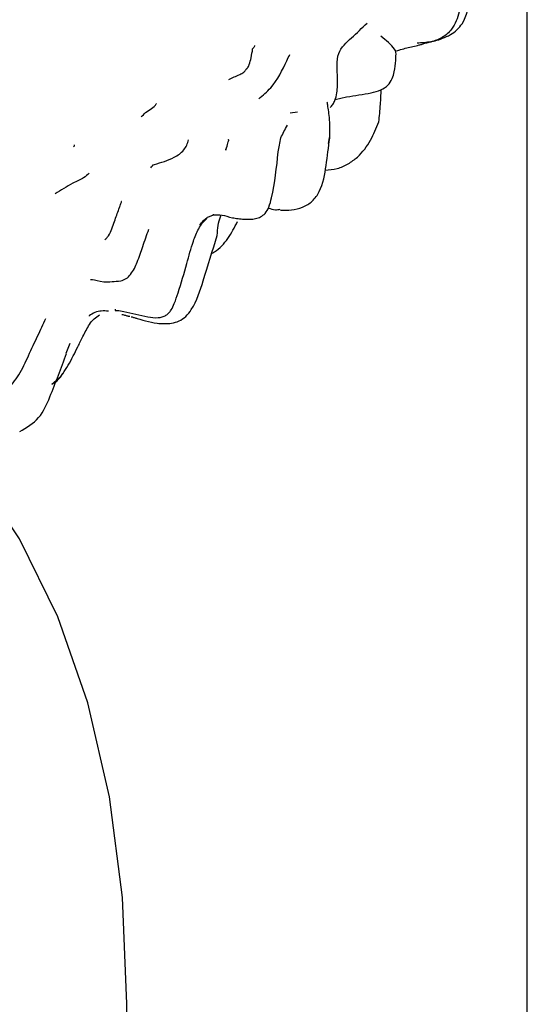
# Model space of a CAD drawing. Units: millimetres. Extents: x 12 to 939, y 17 to 989.
# Drawn here: x 336 to 350, y 765 to 793 of the extents above; entities that cross this region are included whole.
import ezdxf

# ---------------------------------------------------------------- set-up
doc = ezdxf.new("R2010")
doc.units = ezdxf.units.MM

msp = doc.modelspace()

# ---------------------------------------------------------------- linework, layer by layer
at = {"color": 7, "linetype": 'Continuous', "lineweight": 25}
for p, q in [((350.175, 760.367), (350.175, 795.346)), ((342.25, 791.101), (342.258, 791.109)), ((344.867, 790.404), (345.182, 790.474)), ((343.822, 790.046), (343.624, 790.02)), ((344.686, 789.182), (344.708, 789.348)), ((341.842, 789.02), (341.839, 788.994)), ((341.512, 787.218), (341.487, 787.214)), ((337.439, 783.388), (337.547, 783.669)), ((337.041, 782.535), (337.299, 782.757))]:
    msp.add_line(p, q, dxfattribs=at)
at = {"color": 7, "linetype": 'Continuous', "lineweight": 25, "flags": 128}
msp.add_lwpolyline([(339.114, 765.41), (338.994, 768.354), (338.633, 771.134), (338.035, 773.725), (337.204, 776.106), (336.149, 778.257), (334.878, 780.159), (333.962, 781.231)], dxfattribs=at)
at = {"color": 7, "linetype": 'Continuous', "lineweight": 25}
msp.add_arc((294.976, 765.632), 44.139, 350.8479, 359.7123, dxfattribs=at)
for points, knots in [([(348.557, 794.536), (348.492, 794.142), (348.399, 793.57), (348.312, 792.829), (348.145, 792.37), (347.832, 792.092), (347.498, 791.977), (347.257, 791.965), (347.13, 791.958)], [0, 0, 0, 0, 0.358005, 0.518754, 0.67568, 0.778454, 0.883356, 1, 1, 1, 1]), ([(347.585, 792.014), (347.598, 792.018), (347.737, 792.051), (347.996, 792.144), (348.238, 792.318), (348.501, 792.635), (348.601, 793.322), (348.715, 794.037), (348.75, 794.499), (348.758, 794.614)], [0, 0, 0, 0, 0.0163561, 0.1665925, 0.2433282, 0.3131447, 0.5653529, 0.8922078, 1, 1, 1, 1]), ([(344.729, 790.179), (344.753, 790.206), (344.808, 790.266), (344.877, 790.398), (344.929, 790.644), (344.948, 791.082), (344.859, 791.694), (345.333, 792.115), (345.607, 792.375), (345.75, 792.51)], [0, 0, 0, 0, 0.03663, 0.08353, 0.160811, 0.301607, 0.552403, 0.767271, 1, 1, 1, 1]), ([(345.182, 790.474), (345.41, 790.507), (345.735, 790.554), (346.121, 790.646), (346.329, 790.778), (346.448, 790.965), (346.514, 791.201), (346.534, 791.407), (346.544, 791.564), (346.547, 791.627), (346.549, 791.682), (346.543, 791.741), (346.438, 791.901), (346.273, 792.032), (346.128, 792.147)], [0, 0, 0, 0, 0.2107376, 0.299465, 0.3747811, 0.44113, 0.5010048, 0.5930112, 0.6227721, 0.6360065, 0.6495434, 0.6804594, 0.7198354, 1, 1, 1, 1]), ([(347.365, 791.963), (347.386, 791.968), (347.417, 791.975), (347.5, 791.994), (347.555, 792.007), (347.587, 792.015)], [0, 0, 0, 0, 0.451149, 0.684866, 1, 1, 1, 1]), ([(342.491, 791.368), (342.51, 791.43), (342.555, 791.57), (342.575, 791.719), (342.587, 791.802)], [0, 0, 0, 0, 0.441993, 1, 1, 1, 1]), ([(342.587, 791.802), (342.608, 791.828), (342.648, 791.878), (342.646, 791.89), (342.645, 791.895)], [0, 0, 0, 0, 0.515708, 1, 1, 1, 1]), ([(346.57, 791.747), (346.605, 791.758), (346.751, 791.808), (346.96, 791.85), (347.158, 791.899), (347.276, 791.93), (347.334, 791.952), (347.365, 791.963)], [0, 0, 0, 0, 0.133575, 0.561361, 0.773994, 0.882083, 1, 1, 1, 1]), ([(342.753, 790.422), (342.87, 790.518), (343.221, 790.807), (343.433, 791.274), (343.585, 791.586), (343.613, 791.643)], [0, 0, 0, 0, 0.289393, 0.870813, 1, 1, 1, 1]), ([(341.926, 790.952), (342.025, 790.999), (342.162, 791.064), (342.349, 791.145), (342.387, 791.205), (342.404, 791.233)], [0, 0, 0, 0, 0.579525, 0.805982, 1, 1, 1, 1]), ([(342.404, 791.233), (342.407, 791.235), (342.412, 791.24), (342.422, 791.249), (342.438, 791.264), (342.461, 791.295), (342.479, 791.335), (342.489, 791.365), (342.494, 791.377)], [0, 0, 0, 0, 0.044189, 0.102015, 0.209662, 0.410315, 0.771221, 1, 1, 1, 1]), ([(346.072, 789.78), (346.089, 789.935), (346.117, 790.192), (346.133, 790.535), (346.139, 790.672)], [0, 0, 0, 0, 0.601465, 1, 1, 1, 1]), ([(339.511, 789.917), (339.548, 789.96), (339.662, 790.096), (339.876, 790.172), (339.927, 790.288), (339.928, 790.292)], [0, 0, 0, 0, 0.312317, 0.975831, 1, 1, 1, 1]), ([(344.717, 789.334), (344.721, 789.531), (344.727, 789.886), (344.662, 790.217), (344.649, 790.314), (344.647, 790.331)], [0, 0, 0, 0, 0.501991, 0.907815, 1, 1, 1, 1]), ([(343.367, 789.344), (343.394, 789.399), (343.447, 789.511), (343.514, 789.633), (343.547, 789.695)], [0, 0, 0, 0, 0.4976273, 1, 1, 1, 1]), ([(344.582, 788.446), (344.698, 788.456), (344.926, 788.477), (345.231, 788.613), (345.566, 788.86), (345.861, 789.259), (346.003, 789.61), (346.072, 789.78)], [0, 0, 0, 0, 0.15823, 0.30887, 0.455108, 0.736413, 1, 1, 1, 1]), ([(339.872, 788.608), (340.055, 788.658), (340.335, 788.735), (340.658, 788.954), (340.774, 789.136), (340.801, 789.235), (340.814, 789.284)], [0, 0, 0, 0, 0.493438, 0.750435, 0.876204, 1, 1, 1, 1]), ([(341.848, 789.017), (341.869, 789.082), (341.899, 789.178), (341.924, 789.256), (341.93, 789.289), (341.921, 789.291), (341.918, 789.291)], [0, 0, 0, 0, 0.463278, 0.67762, 0.890326, 1, 1, 1, 1]), ([(343.295, 788.95), (343.305, 789.012), (343.325, 789.144), (343.353, 789.275), (343.367, 789.344)], [0, 0, 0, 0, 0.477401, 1, 1, 1, 1]), ([(343.352, 787.341), (343.454, 787.34), (343.663, 787.34), (343.972, 787.41), (344.253, 787.579), (344.519, 787.967), (344.622, 788.586), (344.685, 789.082), (344.717, 789.334)], [0, 0, 0, 0, 0.110216, 0.224226, 0.338338, 0.457108, 0.724184, 1, 1, 1, 1]), ([(337.656, 789.147), (337.658, 789.134), (337.661, 789.109), (337.645, 789.096), (337.637, 789.09)], [0, 0, 0, 0, 0.549351, 1, 1, 1, 1]), ([(341.508, 787.211), (341.579, 787.218), (341.706, 787.23), (341.945, 787.146), (342.174, 787.108), (342.395, 787.09), (342.609, 787.086), (342.814, 787.152), (342.948, 787.26), (343.05, 787.445), (343.193, 788.011), (343.249, 788.525), (343.295, 788.95)], [0, 0, 0, 0, 0.175026, 0.313087, 0.364597, 0.410901, 0.49332, 0.529527, 0.567557, 0.617832, 0.683605, 1, 1, 1, 1]), ([(339.777, 788.508), (339.789, 788.53), (339.814, 788.577), (339.852, 788.597), (339.872, 788.608)], [0, 0, 0, 0, 0.480079, 1, 1, 1, 1]), ([(338.074, 788.363), (338.023, 788.319), (337.892, 788.207), (337.536, 788.055), (337.286, 787.895), (337.126, 787.793)], [0, 0, 0, 0, 0.18488, 0.478248, 1, 1, 1, 1]), ([(338.5, 786.532), (338.519, 786.546), (338.558, 786.576), (338.675, 786.734), (338.764, 787.021), (338.867, 787.306), (338.925, 787.464), (338.949, 787.528), (338.96, 787.567), (338.963, 787.585), (338.957, 787.585), (338.956, 787.585)], [0, 0, 0, 0, 0.05196, 0.106966, 0.418227, 0.692252, 0.785584, 0.861296, 0.926706, 0.98602, 1, 1, 1, 1]), ([(343.017, 787.402), (343.084, 787.379), (343.198, 787.341), (343.304, 787.361), (343.348, 787.37)], [0, 0, 0, 0, 0.5908978, 1, 1, 1, 1]), ([(339.029, 784.547), (339.248, 784.491), (339.558, 784.412), (339.92, 784.361), (340.089, 784.386), (340.191, 784.433), (340.273, 784.501), (340.354, 784.608), (340.442, 784.797), (340.584, 785.227), (340.751, 785.802), (340.914, 786.402), (341.059, 786.78), (341.194, 786.991), (341.282, 787.075), (341.325, 787.116)], [0, 0, 0, 0, 0.164636, 0.233961, 0.263911, 0.291322, 0.317231, 0.342318, 0.389672, 0.466168, 0.668627, 0.821778, 0.911596, 0.957303, 1, 1, 1, 1]), ([(341.128, 786.929), (341.159, 786.972), (341.216, 787.05), (341.315, 787.133), (341.419, 787.186), (341.478, 787.203), (341.509, 787.211)], [0, 0, 0, 0, 0.297434, 0.53295, 0.757585, 1, 1, 1, 1]), ([(341.607, 786.642), (341.623, 786.834), (341.642, 787.049), (341.712, 787.19), (341.72, 787.206)], [0, 0, 0, 0, 0.89144, 1, 1, 1, 1]), ([(341.453, 786.146), (341.479, 786.16), (341.658, 786.259), (341.924, 786.554), (342.088, 786.868), (342.17, 787.028)], [0, 0, 0, 0, 0.076032, 0.53092, 1, 1, 1, 1]), ([(338.946, 785.387), (338.996, 785.406), (339.099, 785.444), (339.274, 785.618), (339.414, 785.937), (339.566, 786.389), (339.662, 786.66), (339.717, 786.813)], [0, 0, 0, 0, 0.0871859, 0.1798121, 0.3942474, 0.6588745, 1, 1, 1, 1]), ([(339.315, 784.373), (339.525, 784.311), (339.864, 784.211), (340.288, 784.197), (340.559, 784.271), (340.75, 784.402), (341.025, 784.758), (341.268, 785.545), (341.479, 786.229), (341.607, 786.642)], [0, 0, 0, 0, 0.166548, 0.27004, 0.32516, 0.382407, 0.445098, 0.664099, 1, 1, 1, 1]), ([(338.103, 785.423), (338.121, 785.427), (338.185, 785.439), (338.388, 785.356), (338.674, 785.364), (338.861, 785.38), (338.946, 785.387)], [0, 0, 0, 0, 0.1701957, 0.6124397, 0.8230232, 1, 1, 1, 1]), ([(337.345, 782.823), (337.44, 782.976), (337.574, 783.194), (337.751, 783.558), (337.902, 783.863), (338.039, 784.14), (338.196, 784.351), (338.306, 784.417), (338.36, 784.45)], [0, 0, 0, 0, 0.361476, 0.510802, 0.65988, 0.825513, 0.91377, 1, 1, 1, 1]), ([(338.602, 784.548), (338.537, 784.555), (338.358, 784.572), (338.162, 784.498), (338.069, 784.419), (338.068, 784.418)], [0, 0, 0, 0, 0.359444, 0.992064, 1, 1, 1, 1]), ([(338.789, 784.61), (338.787, 784.602), (338.776, 784.559), (338.838, 784.58), (338.964, 784.558), (339.029, 784.547)], [0, 0, 0, 0, 0.102917, 0.539301, 1, 1, 1, 1]), ([(338.969, 784.462), (338.98, 784.46), (339.026, 784.451), (339.078, 784.435), (339.131, 784.421), (339.144, 784.418), (339.151, 784.416)], [0, 0, 0, 0, 0.126416, 0.55079, 0.767887, 1, 1, 1, 1]), ([(339.152, 784.416), (339.163, 784.415), (339.185, 784.412), (339.188, 784.41), (339.189, 784.409)], [0, 0, 0, 0, 0.493921, 1, 1, 1, 1]), ([(339.234, 784.397), (339.262, 784.389), (339.317, 784.373), (339.371, 784.357), (339.398, 784.349)], [0, 0, 0, 0, 0.504575, 1, 1, 1, 1]), ([(335.791, 782.351), (335.911, 782.494), (336.161, 782.795), (336.398, 783.344), (336.658, 783.885), (336.803, 784.193), (336.877, 784.351)], [0, 0, 0, 0, 0.220106, 0.461721, 0.723822, 1, 1, 1, 1]), ([(336.151, 781.222), (336.342, 781.336), (336.724, 781.564), (337.072, 782.385), (337.297, 782.982), (337.446, 783.379)], [0, 0, 0, 0, 0.251683, 0.503287, 1, 1, 1, 1]), ([(337.041, 782.535), (337.046, 782.538), (337.139, 782.576), (337.249, 782.677), (337.317, 782.792), (337.338, 782.827)], [0, 0, 0, 0, 0.041221, 0.705801, 1, 1, 1, 1])]:
    msp.add_open_spline(points, degree=3, knots=knots, dxfattribs=at)

doc.saveas('drawing.dxf')
